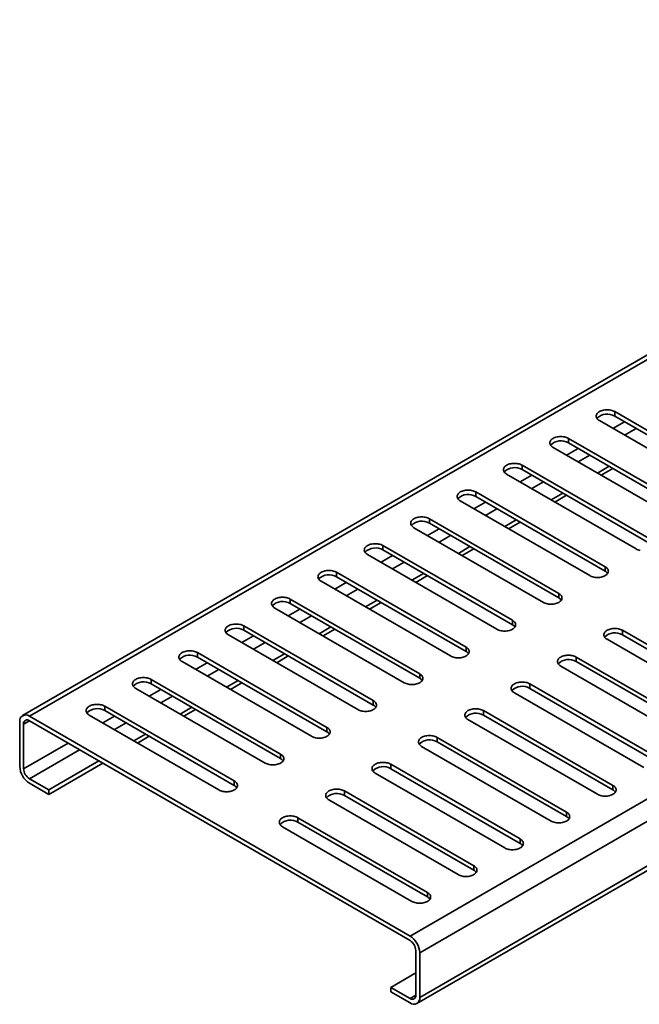
# Model space of a CAD drawing. Units: inches. Extents: x 0.1 to 8.4, y 0.1 to 10.9.
# Drawn here: x 2 to 2.6, y 8.3 to 9.2 of the extents above; entities that cross this region are included whole.
import ezdxf

# ---------------------------------------------------------------- set-up
doc = ezdxf.new("R2010")
doc.units = ezdxf.units.IN
doc.header["$MEASUREMENT"] = 0

msp = doc.modelspace()

# ---------------------------------------------------------------- linework, layer by layer
at = {"color": 7, "linetype": 'Continuous', "lineweight": 35}
for p, q in [((3.77953536, 9.58224465), (2.03961078, 8.57780758)), ((2.04576186, 8.57719847), (3.78568643, 9.58163555)), ((2.38852769, 8.37932397), (4.12845227, 9.38376104)), ((2.39722733, 8.36425574), (4.13715191, 9.36869282)), ((2.39722733, 8.32407165), (4.13715191, 9.32850873)), ((2.39467877, 8.31843872), (4.13460334, 9.3228758)), ((2.68953523, 8.78411292), (2.57296005, 8.85141033)), ((2.57296005, 8.84739192), (2.57296005, 8.85141033)), ((2.68953523, 8.78009451), (2.57296005, 8.84739192)), ((2.55904063, 8.84337482), (2.6756158, 8.7760774)), ((2.64777695, 8.76000637), (2.53120177, 8.82730379)), ((2.53120177, 8.82328538), (2.53120177, 8.82730379)), ((2.64777695, 8.75598796), (2.53120177, 8.82328538)), ((2.51728234, 8.81926828), (2.63385752, 8.75197086)), ((2.60601867, 8.73589983), (2.48944349, 8.80319725)), ((2.48944349, 8.79917884), (2.48944349, 8.80319725)), ((2.55730861, 8.79616161), (2.56774761, 8.80218792)), ((2.47552409, 8.79516175), (2.59209927, 8.72786433)), ((2.60601867, 8.73188142), (2.48944349, 8.79917884)), ((2.56078902, 8.7941524), (2.57122804, 8.80017872)), ((2.56426041, 8.7117933), (2.44768523, 8.77909072)), ((2.44768523, 8.77507231), (2.44768523, 8.77909072)), ((2.51555033, 8.77205507), (2.52598935, 8.77808139)), ((2.51903077, 8.77004588), (2.52946976, 8.77607218)), ((2.43376578, 8.77105519), (2.55034096, 8.70375777)), ((2.56426041, 8.70777489), (2.44768523, 8.77507231)), ((2.52250211, 8.68768674), (2.40592693, 8.75498416)), ((2.40592693, 8.75096575), (2.40592693, 8.75498416)), ((2.52250211, 8.68366833), (2.40592693, 8.75096575)), ((2.47379205, 8.74794853), (2.48423107, 8.75397485)), ((2.47727249, 8.74593933), (2.4877115, 8.75196565)), ((2.39200753, 8.74694866), (2.50858271, 8.67965125)), ((2.35024927, 8.72284214), (2.46682445, 8.65554472)), ((2.48074385, 8.66358022), (2.36416867, 8.73087764)), ((2.36416867, 8.72685923), (2.36416867, 8.73087764)), ((2.48074385, 8.65956181), (2.36416867, 8.72685923)), ((2.4320338, 8.723842), (2.44247282, 8.72986832)), ((2.43551423, 8.7218328), (2.4459532, 8.72785909)), ((2.4389856, 8.63947369), (2.32241042, 8.70677111)), ((2.32241042, 8.7027527), (2.32241042, 8.70677111)), ((2.39027549, 8.69973544), (2.40071451, 8.70576176)), ((2.56426041, 8.70777489), (2.56426041, 8.7117933)), ((2.30849096, 8.69873558), (2.42506614, 8.63143816)), ((2.4389856, 8.63545528), (2.32241042, 8.7027527)), ((2.39375592, 8.69772625), (2.40419494, 8.70375256)), ((2.52250211, 8.68366833), (2.52250211, 8.68768674)), ((2.39722729, 8.61536713), (2.28065211, 8.68266455)), ((2.28065211, 8.67864614), (2.28065211, 8.68266455)), ((2.39722729, 8.61134872), (2.28065211, 8.67864614)), ((2.34851723, 8.67562891), (2.35895625, 8.68165523)), ((2.35199767, 8.67361972), (2.36243669, 8.67964604)), ((2.26673271, 8.67462905), (2.38330789, 8.60733163)), ((2.48074385, 8.65956181), (2.48074385, 8.66358022)), ((2.35546903, 8.5912606), (2.23889385, 8.65855802)), ((2.23889385, 8.65453961), (2.23889385, 8.65855802)), ((2.35546903, 8.58724219), (2.23889385, 8.65453961)), ((2.30675898, 8.65152239), (2.31719795, 8.65754867)), ((2.31023941, 8.64951319), (2.32067838, 8.65553948)), ((2.69649491, 8.58724284), (2.57991973, 8.65454025)), ((2.57991973, 8.65052184), (2.57991973, 8.65454025)), ((2.22497445, 8.65052252), (2.34154963, 8.5832251)), ((2.56600033, 8.64650475), (2.68257551, 8.57920734)), ((2.69649491, 8.58322443), (2.57991973, 8.65052184)), ((2.31371078, 8.56715408), (2.1971356, 8.63445149)), ((2.1971356, 8.63043309), (2.1971356, 8.63445149)), ((2.4389856, 8.63545528), (2.4389856, 8.63947369)), ((2.18321614, 8.62641597), (2.29979132, 8.55911855)), ((2.31371078, 8.56313567), (2.1971356, 8.63043309)), ((2.26500067, 8.62741583), (2.27543969, 8.63344215)), ((2.2684811, 8.62540663), (2.27892012, 8.63143295)), ((2.65473666, 8.56313631), (2.53816148, 8.63043373)), ((2.53816148, 8.62641532), (2.53816148, 8.63043373)), ((2.65473666, 8.5591179), (2.53816148, 8.62641532)), ((2.52424208, 8.62239823), (2.64081726, 8.55510081)), ((2.27195247, 8.54304752), (2.15537729, 8.61034494)), ((2.15537729, 8.60632653), (2.15537729, 8.61034494)), ((2.22324242, 8.6033093), (2.23368143, 8.60933562)), ((2.22672285, 8.60130011), (2.23716182, 8.60732639)), ((2.39722729, 8.61134872), (2.39722729, 8.61536713)), ((2.14145789, 8.60230944), (2.25803307, 8.53501202)), ((2.27195247, 8.53902911), (2.15537729, 8.60632653)), ((2.48248377, 8.59829167), (2.59905895, 8.53099425)), ((2.6129784, 8.53902978), (2.49640322, 8.6063272)), ((2.49640322, 8.60230879), (2.49640322, 8.6063272)), ((2.6129784, 8.53501137), (2.49640322, 8.60230879)), ((2.35546903, 8.58724219), (2.35546903, 8.5912606)), ((2.23019421, 8.51894099), (2.11361904, 8.58623841)), ((2.11361904, 8.58222), (2.11361904, 8.58623841)), ((2.23019421, 8.51492258), (2.11361904, 8.58222)), ((2.18148416, 8.57920277), (2.19192313, 8.58522906)), ((2.18496454, 8.57719355), (2.19540356, 8.58321987)), ((2.57122009, 8.51492322), (2.45464492, 8.58222064)), ((2.45464492, 8.57820223), (2.45464492, 8.58222064)), ((2.03706221, 8.57217464), (2.03706221, 8.53199055)), ((2.38852769, 8.37932397), (2.04576186, 8.57719847)), ((2.38852769, 8.37530556), (2.04576186, 8.57318006)), ((2.09969958, 8.57820288), (2.21627476, 8.51090546)), ((2.44072551, 8.57418514), (2.55730069, 8.50688772)), ((2.57122009, 8.51090481), (2.45464492, 8.57820223)), ((2.04054208, 8.57016576), (2.04054208, 8.52998167)), ((2.31371078, 8.56313567), (2.31371078, 8.56715408)), ((2.13972585, 8.55509622), (2.15016487, 8.56112253)), ((2.14320629, 8.55308702), (2.15364531, 8.55911334)), ((2.52946184, 8.49081669), (2.41288666, 8.55811411)), ((2.41288666, 8.5540957), (2.41288666, 8.55811411)), ((2.52946184, 8.48679829), (2.41288666, 8.5540957)), ((2.39896726, 8.55007861), (2.51554244, 8.4827812)), ((2.06316113, 8.51089635), (2.10840662, 8.53701601)), ((2.27195247, 8.53902911), (2.27195247, 8.54304752)), ((2.06316113, 8.50687794), (2.111887, 8.53500678)), ((2.48770358, 8.46671017), (2.3711284, 8.53400759)), ((2.3711284, 8.52998918), (2.3711284, 8.53400759)), ((2.48770358, 8.46269176), (2.3711284, 8.52998918)), ((2.04576186, 8.52094073), (2.06316113, 8.51089635)), ((2.23019421, 8.51492258), (2.23019421, 8.51894099)), ((2.35720895, 8.52597206), (2.47378413, 8.45867464)), ((2.04576186, 8.51692233), (2.06316113, 8.50687794)), ((2.06316113, 8.51089635), (2.06316113, 8.50687794)), ((2.44594528, 8.44260361), (2.3293701, 8.50990103)), ((2.3293701, 8.50588262), (2.3293701, 8.50990103)), ((2.57122009, 8.51090481), (2.57122009, 8.51492322)), ((2.3154507, 8.50186553), (2.43202588, 8.43456811)), ((2.44594528, 8.4385852), (2.3293701, 8.50588262)), ((2.40418702, 8.41849708), (2.28761184, 8.4857945)), ((2.28761184, 8.48177609), (2.28761184, 8.4857945)), ((2.52946184, 8.48679829), (2.52946184, 8.49081669)), ((2.27369239, 8.47775897), (2.39026757, 8.41046155)), ((2.40418702, 8.41447867), (2.28761184, 8.48177609)), ((2.48770358, 8.46269176), (2.48770358, 8.46671017)), ((2.44594528, 8.4385852), (2.44594528, 8.44260361)), ((2.40418702, 8.41447867), (2.40418702, 8.41849708)), ((2.39374747, 8.32608053), (2.39374747, 8.36626463)), ((2.39722733, 8.32407165), (2.39722733, 8.36425574)), ((2.37112841, 8.33311062), (2.39374744, 8.34616831)), ((2.37112841, 8.32909221), (2.37112841, 8.33311062)), ((2.37112841, 8.33311062), (2.38852769, 8.32306623)), ((2.37112841, 8.32909221), (2.38852769, 8.31904783))]:
    msp.add_line(p, q, dxfattribs=at)
at = {"color": 8, "linetype": 'Continuous', "lineweight": 35}
for p, q in [((2.57122719, 8.83633966), (2.58166621, 8.84236598)), ((2.58166762, 8.83031254), (2.59210661, 8.83633885)), ((2.52946893, 8.81223313), (2.53990792, 8.81825943)), ((2.53990934, 8.806206), (2.55034833, 8.8122323)), ((2.48771065, 8.78812659), (2.49814964, 8.79415289)), ((2.49815106, 8.78209946), (2.50859007, 8.78812578)), ((2.44595239, 8.76402006), (2.45639136, 8.77004635)), ((2.45639277, 8.75799292), (2.46683179, 8.76401923)), ((2.40419409, 8.7399135), (2.41463311, 8.74593982)), ((2.41463452, 8.73388639), (2.42507354, 8.73991271)), ((2.36243583, 8.71580697), (2.37287485, 8.72183329)), ((2.37287621, 8.70977983), (2.38331523, 8.71580615)), ((2.32067752, 8.69170042), (2.33111654, 8.69772673)), ((2.33111796, 8.6856733), (2.34155698, 8.69169962)), ((2.27891927, 8.66759389), (2.28935829, 8.67362021)), ((2.2893597, 8.66156678), (2.29979867, 8.66759306)), ((2.23716101, 8.64348736), (2.24759998, 8.64951365)), ((2.24760139, 8.63746022), (2.25804041, 8.64348654)), ((2.19540271, 8.6193808), (2.20584172, 8.62540712)), ((2.20584314, 8.61335369), (2.21628216, 8.61938001)), ((2.15364445, 8.59527428), (2.16408347, 8.60130059)), ((2.16408488, 8.58924716), (2.17452385, 8.59527345)), ((2.04054208, 8.57016576), (2.04576267, 8.57317955)), ((2.11188619, 8.57116775), (2.12232516, 8.57719404)), ((2.12232658, 8.5651406), (2.13276559, 8.57116692)), ((2.04054208, 8.52998167), (2.08056691, 8.55308751)), ((2.04576186, 8.52094073), (2.09100734, 8.54706039)), ((2.38852769, 8.32306623), (2.39374746, 8.32607954))]:
    msp.add_line(p, q, dxfattribs=at)
at = {"color": 7, "linetype": 'Continuous', "lineweight": 35, "flags": 128}
for points in [[(2.57296005, 8.85141033), (2.57213704, 8.85183492), (2.57123688, 8.85220364), (2.57027083, 8.85251185), (2.5692511, 8.85275569), (2.56819049, 8.85293208), (2.56710235, 8.85303882), (2.56600034, 8.85307454), (2.56489831, 8.85303881), (2.56381017, 8.85293209), (2.56274955, 8.85275569), (2.56172982, 8.85251185), (2.56076379, 8.85220364), (2.55986364, 8.85183492), (2.55904061, 8.85141033), (2.55830514, 8.85093522), (2.55766643, 8.85041557), (2.55713253, 8.84985789), (2.55671016, 8.84926922), (2.55640458, 8.84865693), (2.55621971, 8.84802876), (2.55615782, 8.84739258), (2.5562197, 8.8467564), (2.55640459, 8.84612823), (2.55671013, 8.84551594), (2.55713253, 8.84492727), (2.55766643, 8.84436958), (2.55830514, 8.84384993), (2.55904063, 8.84337482)], [(2.53120177, 8.82730379), (2.53037876, 8.82772838), (2.5294786, 8.8280971), (2.52851258, 8.82840533), (2.52749284, 8.82864916), (2.52643224, 8.82882556), (2.52534407, 8.82893228), (2.52424206, 8.828968), (2.52314006, 8.82893229), (2.52205189, 8.82882555), (2.5209913, 8.82864916), (2.51997154, 8.82840531), (2.51900551, 8.8280971), (2.51810536, 8.82772838), (2.51728236, 8.8273038), (2.51654689, 8.82682869), (2.51590815, 8.82630903), (2.51537425, 8.82575135), (2.51495187, 8.82516267), (2.5146463, 8.82455039), (2.51446143, 8.82392222), (2.51439954, 8.82328603), (2.51446141, 8.82264986), (2.51464631, 8.82202169), (2.51495187, 8.82140941), (2.51537425, 8.82082073), (2.51590818, 8.82026306), (2.51654686, 8.81974339), (2.51728234, 8.81926828)], [(2.48944349, 8.80319725), (2.48862048, 8.80362183), (2.48772032, 8.80399055), (2.48675427, 8.80429877), (2.48573459, 8.80454263), (2.48467395, 8.80471901), (2.48358579, 8.80482574), (2.4824838, 8.80486147), (2.48138178, 8.80482574), (2.48029364, 8.80471902), (2.47923299, 8.8045426), (2.47821328, 8.80429878), (2.47724726, 8.80399057), (2.47634707, 8.80362183), (2.4755241, 8.80319727), (2.47478861, 8.80272215), (2.47414987, 8.80220248), (2.47361597, 8.80164481), (2.47319362, 8.80105615), (2.47288802, 8.80044385), (2.47270315, 8.79981568), (2.47264126, 8.79917949), (2.47270316, 8.79854333), (2.47288803, 8.79791514), (2.47319362, 8.79730288), (2.47361599, 8.7967142), (2.4741499, 8.79615651), (2.47478861, 8.79563686), (2.47552409, 8.79516175)], [(2.44768523, 8.77909072), (2.44686222, 8.77951531), (2.44596206, 8.77988403), (2.44499601, 8.78019224), (2.44397628, 8.78043607), (2.4429157, 8.78061248), (2.44182753, 8.78071921), (2.44072549, 8.78075491), (2.43962352, 8.78071922), (2.43853533, 8.78061246), (2.43747473, 8.78043607), (2.43645498, 8.78019223), (2.43548895, 8.77988401), (2.43458882, 8.77951531), (2.43376579, 8.77909071), (2.43303035, 8.77861562), (2.43239161, 8.77809596), (2.43185771, 8.77753828), (2.43143531, 8.77694959), (2.43112976, 8.77633732), (2.43094489, 8.77570915), (2.430883, 8.77507296), (2.43094485, 8.77443677), (2.43112978, 8.77380862), (2.43143531, 8.77319633), (2.43185769, 8.77260765), (2.43239164, 8.77204999), (2.4330303, 8.77153031), (2.43376578, 8.77105519)], [(2.40592693, 8.75498416), (2.40510397, 8.75540878), (2.40420376, 8.75577747), (2.40323776, 8.75608571), (2.40221802, 8.75632954), (2.40115739, 8.75650593), (2.40006923, 8.75661265), (2.39896724, 8.75664839), (2.39786521, 8.75661266), (2.39677707, 8.75650593), (2.39571648, 8.75632954), (2.39469672, 8.7560857), (2.3937307, 8.75577748), (2.39283051, 8.75540875), (2.39200754, 8.75498419), (2.39127204, 8.75450906), (2.39063336, 8.75398943), (2.39009941, 8.75343172), (2.38967706, 8.75284306), (2.38937151, 8.75223079), (2.38918658, 8.75160259), (2.38912475, 8.75096644), (2.3891866, 8.75033024), (2.38937147, 8.74970206), (2.38967706, 8.7490898), (2.39009943, 8.74850112), (2.39063333, 8.74794343), (2.39127204, 8.74742378), (2.39200753, 8.74694866)], [(2.36416867, 8.73087764), (2.36334566, 8.73130222), (2.3624455, 8.73167094), (2.36147945, 8.73197915), (2.36045972, 8.73222299), (2.35939914, 8.7323994), (2.35831097, 8.73250612), (2.35720898, 8.73254186), (2.35610696, 8.73250613), (2.35501882, 8.73239941), (2.35395817, 8.73222299), (2.35293847, 8.73197917), (2.35197244, 8.73167096), (2.35107226, 8.73130222), (2.35024923, 8.73087763), (2.34951379, 8.73040254), (2.34887505, 8.72988287), (2.34834115, 8.7293252), (2.3479188, 8.72873653), (2.3476132, 8.72812423), (2.34742833, 8.72749606), (2.34736644, 8.72685988), (2.34742834, 8.72622372), (2.34761321, 8.72559553), (2.34791875, 8.72498324), (2.34834118, 8.72439459), (2.34887508, 8.7238369), (2.34951379, 8.72331725), (2.35024927, 8.72284214)], [(2.59209927, 8.72786433), (2.59292227, 8.72743975), (2.59382244, 8.72707103), (2.59478848, 8.72676282), (2.59580821, 8.72651898)], [(2.32241042, 8.70677111), (2.3215874, 8.70719569), (2.32068725, 8.70756441), (2.3197212, 8.70787263), (2.31870146, 8.70811646), (2.31764083, 8.70829284), (2.31655271, 8.7083996), (2.31545068, 8.7084353), (2.31434865, 8.70839957), (2.31326051, 8.70829285), (2.31219992, 8.70811646), (2.31118016, 8.70787261), (2.31021413, 8.7075644), (2.309314, 8.70719569), (2.30849098, 8.7067711), (2.30775548, 8.70629598), (2.3071168, 8.70577634), (2.3065829, 8.70521867), (2.30616049, 8.70462997), (2.30585494, 8.70401771), (2.30567007, 8.70338954), (2.30560818, 8.70275335), (2.30567003, 8.70211716), (2.30585496, 8.701489), (2.30616049, 8.70087671), (2.30658287, 8.70028803), (2.30711677, 8.69973034), (2.30775548, 8.69921069), (2.30849096, 8.69873558)], [(2.55034096, 8.70375777), (2.55116397, 8.70333319), (2.55206418, 8.7029645), (2.55303017, 8.70265626), (2.55404991, 8.70241243), (2.55511054, 8.70223604), (2.55619866, 8.70212929), (2.5573007, 8.70209358), (2.55840272, 8.70212931), (2.55949086, 8.70223603), (2.56055146, 8.70241242), (2.56157121, 8.70265627), (2.56253724, 8.70296449), (2.56343743, 8.70333322), (2.5642604, 8.70375778), (2.5649959, 8.7042329), (2.56563457, 8.70475254), (2.56616847, 8.70531022), (2.56659088, 8.70589891), (2.56689643, 8.70651118), (2.56708135, 8.70713938), (2.56714319, 8.70777553), (2.56708134, 8.70841173), (2.56689646, 8.70903991), (2.56659088, 8.70965217), (2.5661685, 8.71024085), (2.56563461, 8.71079854), (2.56499589, 8.71131819), (2.56426041, 8.7117933)], [(2.50858271, 8.67965125), (2.50940571, 8.67922666), (2.51030587, 8.67885794), (2.51127192, 8.67854973), (2.51229165, 8.6783059), (2.51335223, 8.67812949), (2.5144404, 8.67802276), (2.51554244, 8.67798705), (2.51664441, 8.67802275), (2.51773261, 8.67812951), (2.5187932, 8.67830589), (2.5198129, 8.67854972), (2.52077898, 8.67885796), (2.52167912, 8.67922666), (2.52250214, 8.67965125), (2.52323759, 8.68012634), (2.52387632, 8.68064601), (2.52441022, 8.68120369), (2.52483263, 8.68179238), (2.52513817, 8.68240465), (2.52532304, 8.68303282), (2.52538494, 8.683669), (2.52532303, 8.68430517), (2.52513816, 8.68493335), (2.52483262, 8.68554564), (2.52441024, 8.68613433), (2.5238763, 8.68669198), (2.52323763, 8.68721166), (2.52250211, 8.68768674)], [(2.28065211, 8.68266455), (2.2798291, 8.68308914), (2.27892894, 8.68345785), (2.27796294, 8.6837661), (2.27694321, 8.68400993), (2.27588257, 8.68418631), (2.27479441, 8.68429304), (2.27369242, 8.68432877), (2.2725904, 8.68429305), (2.27150226, 8.68418632), (2.27044166, 8.68400993), (2.2694219, 8.68376608), (2.26845588, 8.68345787), (2.26755569, 8.68308914), (2.26673272, 8.68266457), (2.26599722, 8.68218945), (2.26535849, 8.68166979), (2.26482459, 8.68111211), (2.26440224, 8.68052345), (2.26409669, 8.67991118), (2.26391176, 8.67928298), (2.26384988, 8.67864679), (2.26391178, 8.67801063), (2.26409665, 8.67738244), (2.26440224, 8.67677018), (2.26482461, 8.67618151), (2.26535851, 8.67562382), (2.26599722, 8.67510417), (2.26673271, 8.67462905)], [(2.23889385, 8.65855802), (2.23807084, 8.65898261), (2.23717068, 8.65935133), (2.23620463, 8.65965954), (2.2351849, 8.65990337), (2.23412432, 8.66007979), (2.23303615, 8.66018651), (2.23193417, 8.66022225), (2.23083214, 8.66018652), (2.22974395, 8.66007976), (2.22868335, 8.65990337), (2.22766365, 8.65965956), (2.22669762, 8.65935134), (2.22579744, 8.65898261), (2.22497441, 8.65855801), (2.22423897, 8.65808292), (2.22360023, 8.65756326), (2.22306633, 8.65700558), (2.22264393, 8.65641689), (2.22233838, 8.65580462), (2.22215351, 8.65517645), (2.22209162, 8.65454027), (2.22215352, 8.6539041), (2.22233839, 8.65327592), (2.22264393, 8.65266363), (2.22306631, 8.65207495), (2.22360026, 8.65151729), (2.22423897, 8.65099764), (2.22497445, 8.65052252)], [(2.46682445, 8.65554472), (2.46764746, 8.65512014), (2.46854762, 8.65475141), (2.46951366, 8.6544432), (2.47053335, 8.65419934), (2.47159398, 8.65402296), (2.47268214, 8.65391623), (2.47378414, 8.6538805), (2.47488616, 8.65391622), (2.4759743, 8.65402295), (2.47703495, 8.65419937), (2.47805465, 8.65444319), (2.47902067, 8.6547514), (2.47992087, 8.65512013), (2.48074384, 8.6555447), (2.48147934, 8.65601982), (2.48211806, 8.65653949), (2.48265196, 8.65709716), (2.48307432, 8.65768582), (2.48337992, 8.65829812), (2.48356479, 8.65892629), (2.48362668, 8.65956247), (2.48356477, 8.66019864), (2.4833799, 8.66082683), (2.48307431, 8.66143909), (2.48265193, 8.66202777), (2.48211804, 8.66258545), (2.48147933, 8.66310511), (2.48074385, 8.66358022)], [(2.57991973, 8.65454025), (2.57909678, 8.65496487), (2.57819656, 8.65533356), (2.57723057, 8.6556418), (2.57621084, 8.65588563), (2.57515021, 8.65606201), (2.57406204, 8.65616874), (2.57296005, 8.65620448), (2.57185803, 8.65616875), (2.57076988, 8.65606202), (2.56970929, 8.65588564), (2.56868953, 8.65564178), (2.56772351, 8.65533357), (2.56682332, 8.65496484), (2.56600035, 8.65454028), (2.56526485, 8.65406516), (2.56462617, 8.65354551), (2.56409222, 8.65298781), (2.56366986, 8.65239915), (2.56336432, 8.65178688), (2.56317939, 8.65115868), (2.56311755, 8.65052253), (2.56317941, 8.64988633), (2.56336428, 8.64925814), (2.56366987, 8.64864588), (2.56409225, 8.6480572), (2.56462614, 8.64749952), (2.56526486, 8.64697987), (2.56600033, 8.64650475)], [(2.1971356, 8.63445149), (2.19631259, 8.63487608), (2.19541243, 8.6352448), (2.19444638, 8.63555301), (2.19342664, 8.63579685), (2.19236601, 8.63597323), (2.1912779, 8.63607998), (2.19017586, 8.63611569), (2.18907383, 8.63607996), (2.18798569, 8.63597324), (2.1869251, 8.63579685), (2.18590534, 8.635553), (2.18493931, 8.63524478), (2.18403918, 8.63487608), (2.18321616, 8.63445149), (2.18248066, 8.63397636), (2.18184198, 8.63345673), (2.18130808, 8.63289906), (2.18088568, 8.63231036), (2.18058013, 8.63169809), (2.18039525, 8.63106992), (2.18033337, 8.63043374), (2.18039522, 8.62979754), (2.18058014, 8.62916939), (2.18088568, 8.6285571), (2.18130805, 8.62796842), (2.18184195, 8.62741073), (2.18248066, 8.62689108), (2.18321614, 8.62641597)], [(2.42506614, 8.63143816), (2.42588915, 8.63101358), (2.42678931, 8.63064486), (2.42775535, 8.63033665), (2.42877509, 8.63009281), (2.42983572, 8.62991643), (2.43092384, 8.62980968), (2.43202588, 8.62977397), (2.4331279, 8.6298097), (2.43421604, 8.62991642), (2.43527664, 8.63009281), (2.43629639, 8.63033666), (2.43726242, 8.63064487), (2.43816256, 8.63101357), (2.43898558, 8.63143817), (2.43972108, 8.63191329), (2.44035975, 8.63243293), (2.44089366, 8.6329906), (2.44131607, 8.63357929), (2.44162161, 8.63419156), (2.44180648, 8.63481973), (2.44186837, 8.63545592), (2.44180652, 8.63609211), (2.44162159, 8.63672027), (2.44131606, 8.63733256), (2.44089368, 8.63792124), (2.44035979, 8.63847892), (2.43972107, 8.63899858), (2.4389856, 8.63947369)], [(2.53816148, 8.63043373), (2.53733847, 8.63085831), (2.53643831, 8.63122703), (2.53547227, 8.63153524), (2.53445253, 8.63177907), (2.53339195, 8.63195549), (2.53230378, 8.63206221), (2.53120179, 8.63209795), (2.53009977, 8.63206222), (2.52901163, 8.63195549), (2.52795098, 8.63177908), (2.52693128, 8.63153526), (2.52596525, 8.63122704), (2.52506506, 8.63085831), (2.52424204, 8.63043372), (2.52350659, 8.62995863), (2.52286787, 8.62943896), (2.52233396, 8.62888128), (2.52191161, 8.62829262), (2.52160601, 8.62768032), (2.52142114, 8.62705215), (2.52135925, 8.62641597), (2.52142115, 8.6257798), (2.52160603, 8.62515162), (2.52191156, 8.62453933), (2.52233399, 8.62395068), (2.52286788, 8.62339299), (2.5235066, 8.62287334), (2.52424208, 8.62239823)], [(2.15537729, 8.61034494), (2.15455428, 8.61076952), (2.15365412, 8.61113824), (2.15268807, 8.61144646), (2.15166839, 8.61169032), (2.15060776, 8.6118667), (2.14951959, 8.61197343), (2.1484176, 8.61200916), (2.14731558, 8.61197343), (2.14622744, 8.61186671), (2.14516679, 8.61169029), (2.14414708, 8.61144647), (2.14318106, 8.61113826), (2.14228088, 8.61076952), (2.1414579, 8.61034496), (2.14072241, 8.60986984), (2.14008367, 8.60935017), (2.13954977, 8.6087925), (2.13912742, 8.60820383), (2.13882182, 8.60759154), (2.13863695, 8.60696337), (2.13857506, 8.60632718), (2.13863696, 8.60569102), (2.13882183, 8.60506283), (2.13912742, 8.60445057), (2.1395498, 8.60386189), (2.1400837, 8.6033042), (2.14072241, 8.60278455), (2.14145789, 8.60230944)], [(2.38330789, 8.60733163), (2.38413089, 8.60690705), (2.38503106, 8.60653833), (2.3859971, 8.60623012), (2.38701683, 8.60598628), (2.38807742, 8.60580987), (2.38916558, 8.60570315), (2.39026757, 8.60566741), (2.39136959, 8.60570314), (2.39245779, 8.60580989), (2.39351839, 8.60598628), (2.39453809, 8.6062301), (2.39550411, 8.60653832), (2.3964043, 8.60690705), (2.39722733, 8.60733164), (2.39796277, 8.60780673), (2.3986015, 8.6083264), (2.3991354, 8.60888408), (2.39955781, 8.60947277), (2.39986335, 8.61008504), (2.40004823, 8.61071321), (2.40011012, 8.61134939), (2.40004821, 8.61198556), (2.39986334, 8.61261374), (2.3995578, 8.61322603), (2.39913542, 8.61381471), (2.39860148, 8.61437237), (2.39796276, 8.61489202), (2.39722729, 8.61536713)], [(2.49640322, 8.6063272), (2.49558022, 8.60675178), (2.49468005, 8.6071205), (2.49371401, 8.60742871), (2.49269428, 8.60767255), (2.49163364, 8.60784893), (2.49054553, 8.60795568), (2.48944348, 8.60799139), (2.48834146, 8.60795566), (2.48725332, 8.60784894), (2.48619272, 8.60767255), (2.48517297, 8.6074287), (2.48420695, 8.60712048), (2.48330681, 8.60675178), (2.48248378, 8.60632719), (2.48174829, 8.60585207), (2.48110961, 8.60533243), (2.48057571, 8.60477476), (2.4801533, 8.60418607), (2.47984776, 8.60357379), (2.47966288, 8.60294562), (2.47960099, 8.60230944), (2.47966285, 8.60167324), (2.47984777, 8.60104509), (2.48015331, 8.6004328), (2.48057569, 8.59984412), (2.48110958, 8.59928643), (2.48174829, 8.59876678), (2.48248377, 8.59829167)], [(2.34154963, 8.5832251), (2.34237264, 8.58280052), (2.3432728, 8.5824318), (2.34423879, 8.58212356), (2.34525853, 8.58187973), (2.34631916, 8.58170334), (2.34740733, 8.58159662), (2.34850932, 8.58156088), (2.34961134, 8.58159661), (2.35069948, 8.58170334), (2.35176008, 8.58187972), (2.35277983, 8.58212357), (2.35374585, 8.58243179), (2.35464605, 8.58280052), (2.35546902, 8.58322508), (2.35620452, 8.5837002), (2.35684324, 8.58421987), (2.35737715, 8.58477755), (2.3577995, 8.58536621), (2.35810505, 8.58597848), (2.35828997, 8.58660668), (2.35835186, 8.58724286), (2.35828996, 8.58787903), (2.35810508, 8.58850721), (2.3577995, 8.58911947), (2.35737712, 8.58970816), (2.35684323, 8.59026584), (2.35620451, 8.59078549), (2.35546903, 8.5912606)], [(2.11361904, 8.58623841), (2.11279602, 8.58666299), (2.11189587, 8.58703171), (2.11092981, 8.58733993), (2.10991008, 8.58758376), (2.1088495, 8.58776017), (2.10776133, 8.5878669), (2.1066593, 8.5879026), (2.10555732, 8.5878669), (2.10446913, 8.58776015), (2.10340854, 8.58758376), (2.10238878, 8.58733991), (2.10142275, 8.5870317), (2.10052262, 8.58666299), (2.0996996, 8.5862384), (2.09896415, 8.58576331), (2.09832542, 8.58524364), (2.09779151, 8.58468597), (2.09736911, 8.58409728), (2.09706356, 8.58348501), (2.09687869, 8.58285684), (2.0968168, 8.58222065), (2.0968787, 8.58158449), (2.09706358, 8.5809563), (2.09736911, 8.58034401), (2.09779149, 8.57975533), (2.09832544, 8.57919767), (2.0989641, 8.57867799), (2.09969958, 8.57820288)], [(2.45464492, 8.58222064), (2.45382191, 8.58264522), (2.45292175, 8.58301395), (2.45195576, 8.58332218), (2.45093602, 8.58356602), (2.44987539, 8.5837424), (2.44878722, 8.58384913), (2.44768523, 8.58388486), (2.44658321, 8.58384913), (2.44549507, 8.58374241), (2.44443447, 8.58356602), (2.44341472, 8.58332217), (2.44244869, 8.58301396), (2.4415485, 8.58264523), (2.44072553, 8.58222066), (2.43999003, 8.58174554), (2.4393513, 8.58122587), (2.4388174, 8.5806682), (2.43839504, 8.58007954), (2.4380895, 8.57946727), (2.43790458, 8.57883907), (2.43784268, 8.57820288), (2.43790459, 8.57756672), (2.43808946, 8.57693853), (2.43839505, 8.57632627), (2.43881743, 8.57573759), (2.43935132, 8.57517991), (2.43999004, 8.57466025), (2.44072551, 8.57418514)], [(2.29979132, 8.55911855), (2.30061433, 8.55869397), (2.30151449, 8.55832524), (2.30248054, 8.55801703), (2.30350027, 8.5577732), (2.3045609, 8.55759682), (2.30564902, 8.55749006), (2.30675106, 8.55745435), (2.30785308, 8.55749008), (2.30894123, 8.55759681), (2.31000182, 8.5577732), (2.31102158, 8.55801705), (2.3119876, 8.55832526), (2.31288774, 8.55869396), (2.31371076, 8.55911856), (2.31444626, 8.55959368), (2.31508494, 8.56011332), (2.31561884, 8.56067099), (2.31604125, 8.56125968), (2.31634679, 8.56187195), (2.31653166, 8.56250012), (2.31659356, 8.5631363), (2.3165317, 8.5637725), (2.31634678, 8.56440066), (2.31604124, 8.56501295), (2.31561886, 8.56560163), (2.31508497, 8.56615931), (2.31444625, 8.56667897), (2.31371078, 8.56715408)], [(2.41288666, 8.55811411), (2.41206365, 8.55853869), (2.41116349, 8.55890742), (2.41019745, 8.55921563), (2.40917771, 8.55945946), (2.40811713, 8.55963587), (2.40702896, 8.5597426), (2.40592697, 8.55977834), (2.40482495, 8.55974261), (2.40373676, 8.55963585), (2.40267616, 8.55945946), (2.40165646, 8.55921564), (2.40069044, 8.55890743), (2.39979024, 8.5585387), (2.39896722, 8.5581141), (2.39823177, 8.55763901), (2.39759305, 8.55711934), (2.39705915, 8.55656167), (2.39663674, 8.55597298), (2.39633119, 8.55536071), (2.39614632, 8.55473254), (2.39608443, 8.55409636), (2.39614634, 8.55346019), (2.39633121, 8.552832), (2.39663674, 8.55221971), (2.39705912, 8.55163103), (2.39759307, 8.55107338), (2.39823178, 8.55055373), (2.39896726, 8.55007861)], [(2.25803307, 8.53501202), (2.25885607, 8.53458744), (2.25975624, 8.53421871), (2.26072228, 8.53391051), (2.26174202, 8.53366667), (2.2628026, 8.53349026), (2.26389076, 8.53338353), (2.26499276, 8.5333478), (2.26609478, 8.53338353), (2.26718292, 8.53349025), (2.26824357, 8.53366667), (2.26926327, 8.53391049), (2.27022929, 8.5342187), (2.27112949, 8.53458743), (2.27195251, 8.53501203), (2.27268795, 8.53548712), (2.27332668, 8.53600679), (2.27386058, 8.53656446), (2.27428294, 8.53715312), (2.27458854, 8.53776542), (2.27477341, 8.53839359), (2.2748353, 8.53902978), (2.27477339, 8.53966594), (2.27458852, 8.54029413), (2.27428299, 8.54090642), (2.27386055, 8.54149507), (2.27332666, 8.54205275), (2.27268795, 8.54257241), (2.27195247, 8.54304752)], [(2.3711284, 8.53400759), (2.3703054, 8.53443217), (2.36940523, 8.53480089), (2.36843919, 8.5351091), (2.36741946, 8.53535293), (2.36635882, 8.53552932), (2.36527071, 8.53563607), (2.36416866, 8.53567178), (2.36306664, 8.53563605), (2.3619785, 8.53552932), (2.36091791, 8.53535294), (2.35989815, 8.53510909), (2.35893213, 8.53480087), (2.35803199, 8.53443217), (2.35720897, 8.53400758), (2.35647347, 8.53353246), (2.35583479, 8.53301282), (2.35530089, 8.53245514), (2.35487848, 8.53186645), (2.35457294, 8.53125418), (2.35438807, 8.53062601), (2.35432617, 8.52998983), (2.35438803, 8.52935363), (2.35457295, 8.52872548), (2.35487849, 8.52811319), (2.35530087, 8.5275245), (2.35583476, 8.52696682), (2.35647348, 8.52644717), (2.35720895, 8.52597206)], [(2.21627476, 8.51090546), (2.21709777, 8.51048088), (2.21799798, 8.51011219), (2.21896397, 8.50980395), (2.21998371, 8.50956011), (2.22104434, 8.50938373), (2.22213251, 8.50927701), (2.2232345, 8.50924127), (2.22433652, 8.509277), (2.22542466, 8.50938372), (2.22648526, 8.50956011), (2.22750501, 8.50980396), (2.22847104, 8.51011218), (2.22937123, 8.51048091), (2.2301942, 8.51090547), (2.2309297, 8.51138059), (2.23156837, 8.51190023), (2.23210228, 8.5124579), (2.23252468, 8.5130466), (2.23283023, 8.51365887), (2.23301515, 8.51428707), (2.23307699, 8.51492322), (2.23301514, 8.51555942), (2.23283027, 8.5161876), (2.23252468, 8.51679986), (2.2321023, 8.51738854), (2.23156841, 8.51794623), (2.23092969, 8.51846588), (2.23019421, 8.51894099)], [(2.3293701, 8.50990103), (2.32854709, 8.51032561), (2.32764693, 8.51069433), (2.32668089, 8.51100254), (2.3256612, 8.51124641), (2.32460057, 8.51142279), (2.3235124, 8.51152951), (2.32241041, 8.51156525), (2.32130839, 8.51152952), (2.32022025, 8.5114228), (2.3191596, 8.51124638), (2.3181399, 8.51100256), (2.31717387, 8.51069434), (2.31627368, 8.51032561), (2.31545071, 8.50990105), (2.31471521, 8.50942593), (2.31407649, 8.50890626), (2.31354258, 8.50834858), (2.31312023, 8.50775992), (2.31281463, 8.50714762), (2.31262976, 8.50651945), (2.31256787, 8.50588327), (2.31262977, 8.5052471), (2.31281464, 8.50461892), (2.31312023, 8.50400666), (2.31354261, 8.50341798), (2.3140765, 8.50286029), (2.31471522, 8.50234064), (2.3154507, 8.50186553)], [(2.55730069, 8.50688772), (2.55812371, 8.50646314), (2.55902386, 8.50609442), (2.55998991, 8.5057862), (2.56100965, 8.50554237), (2.56207023, 8.50536596), (2.56315839, 8.50525924), (2.56426038, 8.5052235), (2.56536241, 8.50525923), (2.5664506, 8.50536598), (2.56751119, 8.50554237), (2.5685309, 8.50578619), (2.56949692, 8.5060944), (2.57039711, 8.50646314), (2.57122013, 8.50688773), (2.57195558, 8.50736282), (2.57259431, 8.50788249), (2.57312821, 8.50844016), (2.57355062, 8.50902886), (2.57385617, 8.50964112), (2.57404104, 8.51026929), (2.57410293, 8.51090548), (2.57404102, 8.51154164), (2.57385615, 8.51216983), (2.57355062, 8.51278212), (2.57312824, 8.5133708), (2.57259429, 8.51392846), (2.57195558, 8.51444811), (2.57122009, 8.51492322)], [(2.28761184, 8.4857945), (2.28678884, 8.48621908), (2.28588867, 8.4865878), (2.28492263, 8.48689601), (2.28390289, 8.48713985), (2.28284231, 8.48731626), (2.28175415, 8.48742298), (2.2806521, 8.48745869), (2.27955013, 8.48742299), (2.27846194, 8.48731624), (2.27740134, 8.48713985), (2.27638159, 8.486896), (2.27541557, 8.48658779), (2.27451543, 8.48621909), (2.2736924, 8.48579449), (2.27295696, 8.4853194), (2.27231823, 8.48479973), (2.27178433, 8.48424206), (2.27136192, 8.48365337), (2.27105637, 8.4830411), (2.2708715, 8.48241293), (2.27080961, 8.48177674), (2.27087152, 8.48114058), (2.27105639, 8.48051239), (2.27136193, 8.4799001), (2.2717843, 8.47931142), (2.27231825, 8.47875377), (2.27295691, 8.47823408), (2.27369239, 8.47775897)], [(2.51554244, 8.4827812), (2.51636545, 8.48235661), (2.51726561, 8.48198789), (2.51823161, 8.48167965), (2.51925134, 8.48143581), (2.52031197, 8.48125943), (2.52140014, 8.48115271), (2.52250213, 8.48111697), (2.52360415, 8.4811527), (2.52469229, 8.48125942), (2.52575289, 8.48143581), (2.52677264, 8.48167966), (2.52773867, 8.48198788), (2.52863885, 8.48235661), (2.52946183, 8.48278117), (2.53019732, 8.4832563), (2.53083606, 8.48377596), (2.53136996, 8.48433363), (2.53179231, 8.4849223), (2.53209786, 8.48553457), (2.53228278, 8.48616277), (2.53234467, 8.48679895), (2.53228277, 8.48743512), (2.5320979, 8.4880633), (2.53179231, 8.48867556), (2.53136993, 8.48926424), (2.53083603, 8.48982193), (2.53019732, 8.49034158), (2.52946184, 8.49081669)], [(2.47378413, 8.45867464), (2.47460714, 8.45825005), (2.4755073, 8.45788133), (2.47647335, 8.45757312), (2.47749308, 8.45732929), (2.47855372, 8.4571529), (2.47964183, 8.45704615), (2.48074387, 8.45701045), (2.4818459, 8.45704617), (2.48293404, 8.4571529), (2.48399463, 8.45732929), (2.48501439, 8.45757313), (2.48598041, 8.45788135), (2.48688055, 8.45825005), (2.48770357, 8.45867465), (2.48843907, 8.45914977), (2.48907775, 8.4596694), (2.48961165, 8.46022708), (2.49003405, 8.46081577), (2.4903396, 8.46142804), (2.49052447, 8.46205621), (2.49058636, 8.46269239), (2.49052451, 8.46332859), (2.49033959, 8.46395674), (2.49003405, 8.46456903), (2.48961168, 8.46515771), (2.48907778, 8.4657154), (2.48843907, 8.46623505), (2.48770358, 8.46671017)], [(2.43202588, 8.43456811), (2.43284889, 8.43414352), (2.43374905, 8.43377481), (2.4347151, 8.43346659), (2.43573483, 8.43322276), (2.43679541, 8.43304635), (2.43788358, 8.43293962), (2.43898556, 8.43290389), (2.44008759, 8.43293961), (2.44117573, 8.43304634), (2.44223637, 8.43322276), (2.44325608, 8.43346658), (2.44422211, 8.43377479), (2.44512229, 8.43414352), (2.44594532, 8.43456812), (2.44668076, 8.43504321), (2.4473195, 8.43556287), (2.4478534, 8.43612055), (2.44827575, 8.43670921), (2.44858135, 8.43732151), (2.44876622, 8.43794968), (2.44882811, 8.43858587), (2.44876621, 8.43922203), (2.44858133, 8.43985022), (2.4482758, 8.44046251), (2.44785337, 8.44105116), (2.44731947, 8.44160884), (2.44668076, 8.44212849), (2.44594528, 8.44260361)], [(2.39026757, 8.41046155), (2.39109058, 8.41003697), (2.39199079, 8.40966828), (2.39295679, 8.40936003), (2.39397652, 8.4091162), (2.39503715, 8.40893982), (2.39612532, 8.40883309), (2.39722731, 8.40879736), (2.39832933, 8.40883309), (2.39941747, 8.40893981), (2.40047807, 8.4091162), (2.40149783, 8.40936005), (2.40246385, 8.40966826), (2.40336403, 8.410037), (2.40418701, 8.41046156), (2.4049225, 8.41093668), (2.40556119, 8.41145632), (2.40609509, 8.41201399), (2.40651749, 8.41260269), (2.40682304, 8.41321495), (2.40700796, 8.41384315), (2.4070698, 8.41447931), (2.40700795, 8.4151155), (2.40682308, 8.41574369), (2.40651749, 8.41635595), (2.40609511, 8.41694463), (2.40556121, 8.41750232), (2.4049225, 8.41802197), (2.40418702, 8.41849708)]]:
    msp.add_lwpolyline(points, dxfattribs=at)
at = {"color": 7, "linetype": 'Continuous', "lineweight": 35}
for centre, radius, start, end in [((2.56618755, 8.83583843), 0.01339216, 59.62174457, 134.54286296), ((2.52442926, 8.81173194), 0.01339212, 59.62162227, 134.54298526), ((2.48267098, 8.78762549), 0.01339205, 59.62139787, 134.54312767), ((2.44091273, 8.76351877), 0.0133922, 59.62184666, 134.54284286), ((2.39915441, 8.7394124), 0.01339205, 59.62139787, 134.54312767), ((2.35739617, 8.71530578), 0.01339212, 59.62164248, 134.54288305), ((2.31563791, 8.69119916), 0.0133922, 59.62184666, 134.54284286), ((2.56115523, 8.70204013), 0.00652148, 34.84628923, 61.56596805), ((2.2738796, 8.66709279), 0.01339205, 59.62139787, 134.54312767), ((2.51939825, 8.67793505), 0.00651955, 34.84225321, 61.57000407), ((2.23212136, 8.64298613), 0.01339215, 59.62173461, 134.54279093), ((2.47763867, 8.65382704), 0.00652148, 34.84628923, 61.56596805), ((2.57314722, 8.63896848), 0.01339206, 59.62144069, 134.54308485), ((2.43588042, 8.62972051), 0.00652148, 34.84628923, 61.56596805), ((2.1903631, 8.61887954), 0.0133922, 59.62184666, 134.54284286), ((2.53138898, 8.61486186), 0.01339213, 59.6216853, 134.54284023), ((2.14860478, 8.59477318), 0.01339205, 59.62139787, 134.54312767), ((2.39412281, 8.60561474), 0.00652045, 34.84414819, 61.56810909), ((2.48963072, 8.59075523), 0.01339222, 59.62188948, 134.54280004), ((2.10684653, 8.57066646), 0.0133922, 59.62184666, 134.54284286), ((2.35236385, 8.58150743), 0.00652148, 34.84628923, 61.56596805), ((2.04238258, 8.57300588), 0.00538491, 51.13078721, 188.8799091), ((2.04372422, 8.57068196), 0.00322374, 50.79664172, 189.21414855), ((2.4478724, 8.56664886), 0.01339206, 59.62144069, 134.54308485), ((2.31060655, 8.55740216), 0.00651992, 34.84202963, 61.56806507), ((2.40611417, 8.54254221), 0.01339216, 59.62177743, 134.54274811), ((2.26884729, 8.53329434), 0.00652148, 34.84628923, 61.56596805), ((2.05589985, 8.53282098), 0.01885593, 182.52418426, 237.47584053), ((2.05187486, 8.53049736), 0.01134451, 182.60543691, 237.3945427), ((2.3643559, 8.51843562), 0.01339222, 59.62188948, 134.54280004), ((2.22708903, 8.50918781), 0.00652148, 34.84628923, 61.56596805), ((2.56811566, 8.50517088), 0.00652039, 34.84401806, 61.56825376), ((2.32259759, 8.49432925), 0.01339206, 59.62144069, 134.54308485), ((2.28083934, 8.47022253), 0.01339222, 59.62188948, 134.54280004), ((2.5263567, 8.48106357), 0.00652142, 34.84615905, 61.56611278), ((2.4845994, 8.4569583), 0.00651985, 34.84189947, 61.56820978), ((2.44284014, 8.43285048), 0.00652142, 34.84615905, 61.56611278), ((2.40108189, 8.40874395), 0.00652142, 34.84615905, 61.56611278), ((2.37838969, 8.36342531), 0.01885594, 2.52419441, 57.47582422), ((2.38241469, 8.36574893), 0.0113445, 2.60542486, 57.39456244), ((2.39056533, 8.32556433), 0.00322374, 230.79668117, 9.21413219), ((2.39190696, 8.32324041), 0.00538491, 231.13075367, 8.87992415)]:
    msp.add_arc(centre, radius, start, end, dxfattribs=at)

doc.saveas('drawing.dxf')
